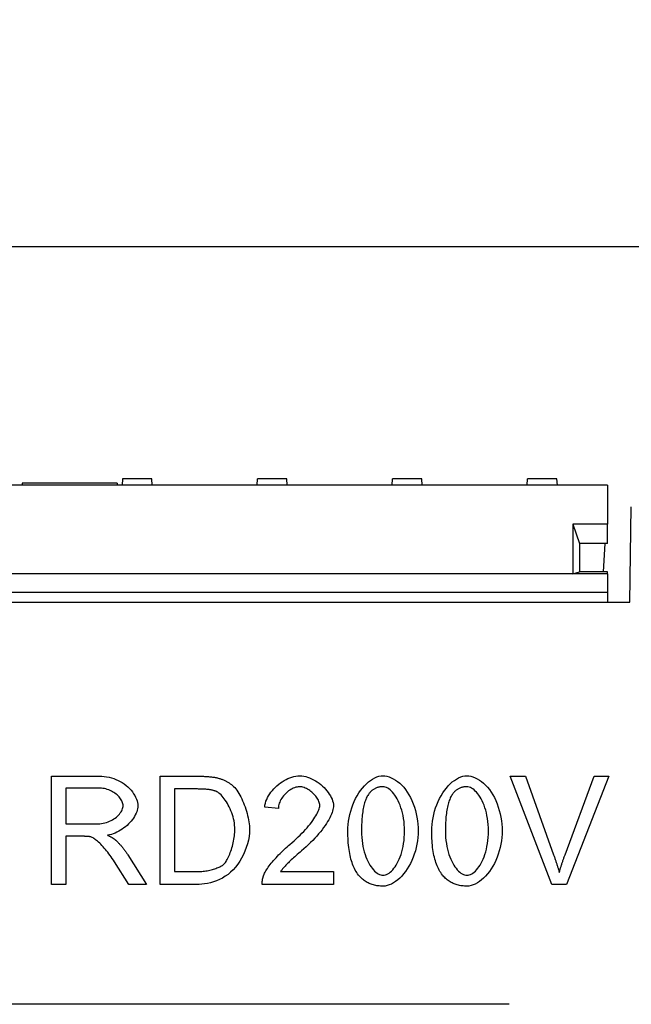
# Model space of a CAD drawing. Units: millimetres. Extents: x -5120 to 13978, y 6063 to 9573.
# Drawn here: x 6703 to 6844, y 9075 to 9302 of the extents above; entities that cross this region are included whole.
import ezdxf

# ---------------------------------------------------------------- set-up
doc = ezdxf.new("R2010")
doc.units = ezdxf.units.MM
doc.header["$LTSCALE"] = 2.2
doc.layers.add('5', color=3, linetype='Continuous')
doc.layers.add('DUENN-18', color=7, linetype='Continuous')
doc.layers.add('Viditelná tenká (ISO)', color=7, linetype='Continuous', lineweight=9)
doc.styles.get("Standard").update_dxf_attribs({"font": 'tahoma.ttf'})
doc.dimstyles.new('GEN-ISO', dxfattribs={"dimscale": 2, "dimtxt": 7, "dimasz": 2.5, "dimexe": 1, "dimexo": 1, "dimgap": 0.6, "dimtad": 1, "dimdsep": 46, "dimtxsty": 'Standard', "dimcen": 0, "dimclrd": 256, "dimclre": 256, "dimclrt": 7, "dimadec": 0, "dimazin": 0, "dimtp": 0.1, "dimtm": 0.1, "dimtfac": 0.71, "dimtmove": 0, "dimatfit": 3, "dimfxl": 0, "dimtzin": 0, "dimarcsym": 0})

# ---------------------------------------------------------------- blocks, each defined once
blk = doc.blocks.new('*D36')
at = {"layer": '5', "lineweight": -2, "transparency": 16777216}
for p, q in [((6259.34, 9199.47), (6259.34, 9254.87)), ((6919.34, 9194.67), (6919.34, 9254.87)), ((6271.84, 9249.87), (6906.84, 9249.87))]:
    blk.add_line(p, q, dxfattribs=at)
at = {"layer": '5', "transparency": 16777216}
for points in [[(6271.84, 9251.95), (6271.84, 9247.78), (6259.34, 9249.87)], [(6906.84, 9251.95), (6906.84, 9247.78), (6919.34, 9249.87)]]:
    blk.add_solid(points, dxfattribs=at)
at = {"layer": 'Defpoints', "color": 0, "transparency": 16777216}
for p in [(6919.34, 9249.87), (6259.34, 9194.47), (6919.34, 9189.67)]:
    blk.add_point(p, dxfattribs=at)
at = {"layer": '5', "color": 7, "transparency": 16777216, "insert": (6589.34, 9271.08), "char_height": 35, "attachment_point": 5}
blk.add_mtext('660', dxfattribs=at)

msp = doc.modelspace()

# ---------------------------------------------------------------- linework, layer by layer
at = {"layer": 'DUENN-18'}
for p, q in [((6838.83694, 9194.66838), (6339.83694, 9194.66838)), ((6703.33694, 9195.16838), (6703.33694, 9194.66838)), ((6725.33694, 9195.16838), (6703.33694, 9195.16838)), ((6725.33694, 9195.16838), (6725.33694, 9194.66838)), ((6726.54055, 9196.16838), (6726.46194, 9194.66838)), ((6726.73, 9196.16838), (6726.54055, 9196.16838)), ((6733.38333, 9196.16838), (6726.73, 9196.16838)), ((6733.46194, 9194.66838), (6733.38333, 9196.16838)), ((6757.71194, 9194.66838), (6757.79055, 9196.16838)), ((6764.63333, 9196.16838), (6757.79055, 9196.16838)), ((6764.71194, 9194.66838), (6764.63333, 9196.16838)), ((6788.96194, 9194.66838), (6789.04055, 9196.16838)), ((6795.88333, 9196.16838), (6789.04055, 9196.16838)), ((6795.96194, 9194.66838), (6795.88333, 9196.16838)), ((6820.21194, 9194.66838), (6820.29055, 9196.16838)), ((6827.13333, 9196.16838), (6820.29055, 9196.16838)), ((6827.21194, 9194.66838), (6827.13333, 9196.16838)), ((6838.83694, 9194.66838), (6838.83694, 9185.66838)), ((6843.95293, 9167.66838), (6844.33694, 9189.66838)), ((6830.83694, 9185.66838), (6830.83694, 9174.16838)), ((6830.83694, 9185.66838), (6832.33694, 9181.16838)), ((6838.83694, 9185.66838), (6830.83694, 9185.66838)), ((6838.83694, 9181.16838), (6838.83694, 9185.66838)), ((6832.33694, 9181.16838), (6832.33694, 9174.66838)), ((6838.83694, 9181.16838), (6832.33694, 9181.16838)), ((6838.19388, 9181.16838), (6837.85323, 9174.66838)), ((6830.83694, 9174.16838), (6347.83694, 9174.16838)), ((6830.83694, 9174.16838), (6832.33694, 9174.66838)), ((6838.83694, 9174.16838), (6830.83694, 9174.16838)), ((6838.83694, 9174.66838), (6832.33694, 9174.66838)), ((6838.83694, 9174.16838), (6838.83694, 9174.66838)), ((6838.83694, 9174.16838), (6838.83694, 9169.86838)), ((6838.83694, 9169.86838), (6339.83694, 9169.86838)), ((6838.83694, 9169.86838), (6838.83694, 9167.66838)), ((6334.72095, 9167.66838), (6843.95293, 9167.66838)), ((6710.14651, 9102.40106), (6710.14651, 9127.40106)), ((6710.14651, 9127.40106), (6721.23645, 9127.40106)), ((6735.318, 9102.40106), (6735.318, 9127.40106)), ((6735.318, 9127.40106), (6743.93081, 9127.40106)), ((6825.92395, 9102.40106), (6816.26313, 9127.40106)), ((6816.26313, 9127.40106), (6819.84544, 9127.40106)), ((6819.84544, 9127.40106), (6826.34316, 9109.24176)), ((6828.99178, 9109.24176), (6835.75627, 9127.40106)), ((6839.12898, 9127.40106), (6829.33477, 9102.40106)), ((6835.75627, 9127.40106), (6839.12898, 9127.40106)), ((6721.36983, 9124.6381), (6713.46206, 9124.6381)), ((6713.46206, 9124.6381), (6713.46206, 9116.36829)), ((6743.8927, 9124.44755), (6738.63355, 9124.44755)), ((6738.63355, 9124.44755), (6738.63355, 9105.35457)), ((6762.6427, 9119.9506), (6759.47959, 9120.27454)), ((6713.46206, 9116.36829), (6720.56953, 9116.36829)), ((6717.29209, 9113.51005), (6713.46206, 9113.51005)), ((6713.46206, 9113.51005), (6713.46206, 9102.40106)), ((6727.82944, 9109.20365), (6732.15489, 9102.40106)), ((6728.01998, 9102.40106), (6724.70444, 9107.60304)), ((6738.63355, 9105.35457), (6743.96892, 9105.35457)), ((6763.17623, 9105.35457), (6775.42852, 9105.35457)), ((6775.42852, 9105.35457), (6775.42852, 9102.40106)), ((6713.46206, 9102.40106), (6710.14651, 9102.40106)), ((6732.15489, 9102.40106), (6728.01998, 9102.40106)), ((6744.35002, 9102.40106), (6735.318, 9102.40106)), ((6775.42852, 9102.40106), (6758.90794, 9102.40106)), ((6829.33477, 9102.40106), (6825.92395, 9102.40106)), ((6816.05267, 9074.66838), (6662.62121, 9074.66838))]:
    msp.add_line(p, q, dxfattribs=at)
at = {"layer": 'DUENN-18', "flags": 128}
for points in [[(6721.23644, 9127.40105), (6721.79335, 9127.38679), (6722.35075, 9127.34326), (6722.90606, 9127.26971), (6723.45667, 9127.16569), (6724.00015, 9127.03099), (6724.53406, 9126.86574), (6725.05602, 9126.67035), (6725.5638, 9126.44551), (6726.05509, 9126.19221), (6726.52781, 9125.91183), (6726.97977, 9125.60593), (6727.40904, 9125.27646), (6727.81359, 9124.9255), (6728.19151, 9124.55567), (6728.54101, 9124.16974), (6728.86027, 9123.77076), (6729.14763, 9123.36213), (6729.40138, 9122.94758), (6729.62, 9122.53106), (6729.80196, 9122.11686), (6729.94578, 9121.70956), (6730.05011, 9121.31405), (6730.11362, 9120.93552), (6730.13506, 9120.57942)], [(6743.9308, 9127.40105), (6744.17139, 9127.40044), (6744.40718, 9127.39853), (6744.63824, 9127.39541), (6744.86449, 9127.39102), (6745.08601, 9127.38534), (6745.30276, 9127.37843), (6745.51474, 9127.37027), (6745.72195, 9127.36085), (6745.92444, 9127.35016), (6746.12211, 9127.33822), (6746.31506, 9127.32499), (6746.5032, 9127.31057), (6746.68661, 9127.29485), (6746.86526, 9127.27788), (6747.03913, 9127.25964), (6747.20824, 9127.24015), (6747.37261, 9127.2194), (6747.53218, 9127.19742), (6747.68702, 9127.17415), (6747.83705, 9127.14963), (6747.98235, 9127.12388), (6748.12289, 9127.09683), (6748.25865, 9127.06856), (6748.38965, 9127.039)], [(6748.38965, 9127.039), (6748.56795, 9126.99635), (6748.74403, 9126.95088), (6748.91783, 9126.90266), (6749.08938, 9126.85166), (6749.25871, 9126.79787), (6749.42576, 9126.7413), (6749.59055, 9126.68194), (6749.75313, 9126.6198), (6749.91343, 9126.55491), (6750.07151, 9126.4872), (6750.22734, 9126.41675), (6750.38088, 9126.3435), (6750.53221, 9126.26748), (6750.68125, 9126.1887), (6750.82808, 9126.10711), (6750.97266, 9126.02276), (6751.11494, 9125.93564), (6751.25502, 9125.84572), (6751.39284, 9125.75303), (6751.52842, 9125.65755), (6751.66174, 9125.55928), (6751.79282, 9125.45827), (6751.9216, 9125.35443), (6752.04817, 9125.24785)], [(6759.47958, 9120.27455), (6759.54008, 9120.7158), (6759.6393, 9121.15716), (6759.77522, 9121.59695), (6759.94589, 9122.03351), (6760.14933, 9122.4651), (6760.38351, 9122.8901), (6760.64646, 9123.30685), (6760.93622, 9123.71358), (6761.25078, 9124.1087), (6761.58819, 9124.49048), (6761.94643, 9124.85726), (6762.32352, 9125.20737), (6762.7175, 9125.5391), (6763.12636, 9125.8508), (6763.54811, 9126.14079), (6763.98077, 9126.4074), (6764.42236, 9126.64891), (6764.87093, 9126.86364), (6765.32442, 9127.04999), (6765.78093, 9127.2062), (6766.23843, 9127.3306), (6766.69489, 9127.42158), (6767.14842, 9127.47735), (6767.59695, 9127.49634)], [(6767.59695, 9127.49634), (6768.04987, 9127.47597), (6768.50685, 9127.41627), (6768.96584, 9127.31946), (6769.42473, 9127.18766), (6769.8815, 9127.02309), (6770.33402, 9126.82793), (6770.78024, 9126.60431), (6771.21809, 9126.35445), (6771.64549, 9126.08052), (6772.06036, 9125.78465), (6772.46062, 9125.46906), (6772.8442, 9125.13592), (6773.20902, 9124.78737), (6773.55301, 9124.42563), (6773.87409, 9124.05285), (6774.17019, 9123.67123), (6774.43922, 9123.28293), (6774.67913, 9122.8901), (6774.88781, 9122.49497), (6775.06321, 9122.09965), (6775.20325, 9121.70636), (6775.30585, 9121.31726), (6775.36892, 9120.93453), (6775.39042, 9120.56035)], [(6778.72502, 9114.72958), (6778.74403, 9115.47867), (6778.80093, 9116.24211), (6778.8953, 9117.0142), (6779.02655, 9117.7895), (6779.1939, 9118.56278), (6779.3964, 9119.32892), (6779.63293, 9120.0832), (6779.90217, 9120.821), (6780.20264, 9121.53798), (6780.53263, 9122.22993), (6780.89031, 9122.89296), (6781.2736, 9123.52337), (6781.68032, 9124.1177), (6782.10802, 9124.67267), (6782.55413, 9125.18517), (6783.01588, 9125.65247), (6783.49034, 9126.07194), (6783.97435, 9126.44116), (6784.46457, 9126.75801), (6784.95755, 9127.02054), (6785.44958, 9127.22703), (6785.93682, 9127.37599), (6786.4152, 9127.46609), (6786.8805, 9127.49634)], [(6786.8805, 9127.49634), (6787.31402, 9127.46834), (6787.77514, 9127.38495), (6788.25587, 9127.24694), (6788.74893, 9127.05514), (6789.24782, 9126.81046), (6789.74669, 9126.51391), (6790.24033, 9126.16654), (6790.72418, 9125.76962), (6791.19417, 9125.3246), (6791.64677, 9124.83304), (6792.07894, 9124.2968), (6792.48801, 9123.71811), (6792.87169, 9123.09929), (6793.22809, 9122.4432), (6793.55557, 9121.75286), (6793.85271, 9121.03181), (6794.11831, 9120.28393), (6794.35137, 9119.51367), (6794.55096, 9118.72578), (6794.71619, 9117.92569), (6794.84629, 9117.11926), (6794.9404, 9116.31295), (6794.99762, 9115.51385), (6795.01694, 9114.72958)], [(6798.14194, 9114.72958), (6798.16096, 9115.47867), (6798.21785, 9116.24211), (6798.31223, 9117.0142), (6798.44345, 9117.7895), (6798.6108, 9118.56278), (6798.81333, 9119.32892), (6799.04986, 9120.0832), (6799.3191, 9120.821), (6799.61956, 9121.53798), (6799.94955, 9122.22993), (6800.30722, 9122.89296), (6800.69052, 9123.52337), (6801.09722, 9124.1177), (6801.52495, 9124.67267), (6801.97106, 9125.18517), (6802.43281, 9125.65247), (6802.90726, 9126.07194), (6803.39125, 9126.44116), (6803.8815, 9126.75801), (6804.37447, 9127.02054), (6804.86651, 9127.22703), (6805.35374, 9127.37599), (6805.83212, 9127.46609), (6806.29742, 9127.49634)], [(6806.29742, 9127.49634), (6806.73094, 9127.46834), (6807.19206, 9127.38495), (6807.67279, 9127.24694), (6808.16586, 9127.05514), (6808.66474, 9126.81046), (6809.16359, 9126.51391), (6809.65725, 9126.16654), (6810.14109, 9125.76962), (6810.6111, 9125.3246), (6811.06369, 9124.83304), (6811.49586, 9124.2968), (6811.90491, 9123.71811), (6812.28861, 9123.09929), (6812.64502, 9122.4432), (6812.97249, 9121.75286), (6813.26962, 9121.03181), (6813.53524, 9120.28393), (6813.76829, 9119.51367), (6813.96788, 9118.72578), (6814.13311, 9117.92569), (6814.26321, 9117.11926), (6814.35732, 9116.31295), (6814.41454, 9115.51385), (6814.43386, 9114.72958)], [(6726.72426, 9120.57942), (6726.71103, 9120.80342), (6726.67204, 9121.03154), (6726.6083, 9121.26259), (6726.52083, 9121.49537), (6726.41066, 9121.72864), (6726.27886, 9121.96118), (6726.12639, 9122.19182), (6725.95431, 9122.41929), (6725.76361, 9122.64237), (6725.55537, 9122.85988), (6725.3306, 9123.07061), (6725.09032, 9123.27328), (6724.83549, 9123.46676), (6724.56724, 9123.64979), (6724.28656, 9123.82115), (6723.99447, 9123.97965), (6723.69196, 9124.12404), (6723.38011, 9124.25313), (6723.05994, 9124.3657), (6722.73245, 9124.46053), (6722.39867, 9124.53641), (6722.05961, 9124.5921), (6721.71633, 9124.62639), (6721.36984, 9124.63811)], [(6748.16099, 9123.93307), (6748.04705, 9123.97503), (6747.92757, 9124.01524), (6747.80253, 9124.05366), (6747.67191, 9124.09028), (6747.53577, 9124.1251), (6747.39405, 9124.15814), (6747.24676, 9124.18942), (6747.09391, 9124.21891), (6746.93552, 9124.2466), (6746.77157, 9124.2725), (6746.60208, 9124.29661), (6746.42699, 9124.31893), (6746.24636, 9124.33949), (6746.0602, 9124.35822), (6745.86844, 9124.3752), (6745.67114, 9124.39038), (6745.46831, 9124.40377), (6745.25988, 9124.4154), (6745.04591, 9124.42521), (6744.82638, 9124.43326), (6744.60131, 9124.43951), (6744.37067, 9124.44398), (6744.13447, 9124.44665), (6743.89269, 9124.44756)], [(6752.58173, 9115.0916), (6752.56857, 9115.5835), (6752.53004, 9116.0767), (6752.4676, 9116.5696), (6752.38261, 9117.06051), (6752.27659, 9117.54784), (6752.1509, 9118.02994), (6752.00701, 9118.5051), (6751.84634, 9118.97175), (6751.67033, 9119.42818), (6751.48039, 9119.87282), (6751.27795, 9120.30392), (6751.06447, 9120.71995), (6750.84135, 9121.11916), (6750.61007, 9121.49998), (6750.37199, 9121.86074), (6750.12858, 9122.19979), (6749.88127, 9122.51546), (6749.63148, 9122.80617), (6749.38067, 9123.07019), (6749.13023, 9123.30594), (6748.88163, 9123.51174), (6748.63627, 9123.68596), (6748.39556, 9123.82695), (6748.16099, 9123.93307)], [(6752.04817, 9125.24785), (6752.29567, 9125.02255), (6752.5421, 9124.76269), (6752.78662, 9124.4706), (6753.02847, 9124.1486), (6753.2667, 9123.79902), (6753.50054, 9123.42423), (6753.72908, 9123.02659), (6753.95155, 9122.60842), (6754.16708, 9122.17202), (6754.37479, 9121.71979), (6754.57388, 9121.25405), (6754.76351, 9120.7771), (6754.9428, 9120.29133), (6755.11092, 9119.79909), (6755.26705, 9119.30272), (6755.41033, 9118.80448), (6755.53988, 9118.30681), (6755.65493, 9117.81197), (6755.75457, 9117.32239), (6755.838, 9116.84033), (6755.90433, 9116.36819), (6755.95278, 9115.90825), (6755.98246, 9115.46288), (6755.99253, 9115.03445)], [(6767.52074, 9124.96205), (6767.24238, 9124.94835), (6766.96081, 9124.90819), (6766.67731, 9124.84284), (6766.39326, 9124.75358), (6766.10995, 9124.64173), (6765.82873, 9124.5086), (6765.55094, 9124.35544), (6765.27792, 9124.18362), (6765.01097, 9123.99438), (6764.75146, 9123.78903), (6764.50068, 9123.56888), (6764.25997, 9123.33523), (6764.03071, 9123.08938), (6763.81415, 9122.83261), (6763.6117, 9122.56623), (6763.42467, 9122.29153), (6763.25434, 9122.00982), (6763.1021, 9121.72242), (6762.96927, 9121.43059), (6762.85715, 9121.13564), (6762.76713, 9120.83886), (6762.70048, 9120.54154), (6762.65856, 9120.24502), (6762.64269, 9119.95061)], [(6772.22731, 9120.63656), (6772.21394, 9120.8685), (6772.17472, 9121.10596), (6772.11104, 9121.34762), (6772.02423, 9121.59215), (6771.91565, 9121.83812), (6771.78665, 9122.08417), (6771.63861, 9122.32892), (6771.47288, 9122.571), (6771.29078, 9122.80907), (6771.09371, 9123.04169), (6770.88301, 9123.26756), (6770.66004, 9123.48527), (6770.42614, 9123.69347), (6770.18269, 9123.89077), (6769.93103, 9124.07574), (6769.67253, 9124.24714), (6769.40853, 9124.40346), (6769.14042, 9124.54342), (6768.8695, 9124.66561), (6768.59717, 9124.76868), (6768.32478, 9124.85119), (6768.05367, 9124.91185), (6767.78521, 9124.94927), (6767.52074, 9124.96205)], [(6786.84239, 9124.96205), (6786.66762, 9124.95892), (6786.49584, 9124.94961), (6786.32702, 9124.93405), (6786.16118, 9124.91227), (6785.99833, 9124.88431), (6785.83844, 9124.85009), (6785.68154, 9124.80965), (6785.52761, 9124.76304), (6785.37667, 9124.71017), (6785.22867, 9124.65108), (6785.0837, 9124.58577), (6784.94168, 9124.51424), (6784.80263, 9124.4365), (6784.66656, 9124.35254), (6784.53348, 9124.26236), (6784.40336, 9124.16596), (6784.27624, 9124.06334), (6784.15209, 9123.95451), (6784.0309, 9123.83946), (6783.9127, 9123.71819), (6783.79748, 9123.59067), (6783.68523, 9123.45696), (6783.57598, 9123.31704), (6783.46968, 9123.17086)], [(6791.85383, 9114.72958), (6791.83911, 9115.49012), (6791.79598, 9116.2278), (6791.72602, 9116.9418), (6791.6308, 9117.63119), (6791.51192, 9118.29522), (6791.37091, 9118.93296), (6791.20936, 9119.54362), (6791.02883, 9120.12635), (6790.8309, 9120.68028), (6790.61713, 9121.20457), (6790.38912, 9121.69842), (6790.14841, 9122.16096), (6789.89661, 9122.59137), (6789.63524, 9122.98874), (6789.3659, 9123.35229), (6789.09016, 9123.68111), (6788.80959, 9123.97446), (6788.52577, 9124.23138), (6788.24026, 9124.45115), (6787.95464, 9124.6328), (6787.67046, 9124.77559), (6787.38932, 9124.87862), (6787.11277, 9124.94103), (6786.84239, 9124.96205)], [(6806.25931, 9124.96205), (6806.08454, 9124.95892), (6805.91275, 9124.94961), (6805.74394, 9124.93405), (6805.5781, 9124.91227), (6805.41525, 9124.88431), (6805.25536, 9124.85009), (6805.09846, 9124.80965), (6804.94454, 9124.76304), (6804.79357, 9124.71017), (6804.6456, 9124.65108), (6804.5006, 9124.58577), (6804.3586, 9124.51424), (6804.21955, 9124.4365), (6804.08348, 9124.35254), (6803.95041, 9124.26236), (6803.82029, 9124.16596), (6803.69316, 9124.06334), (6803.569, 9123.95451), (6803.44782, 9123.83946), (6803.32962, 9123.71819), (6803.2144, 9123.59067), (6803.10215, 9123.45696), (6802.9929, 9123.31704), (6802.8866, 9123.17086)], [(6811.27075, 9114.72958), (6811.25603, 9115.49012), (6811.2129, 9116.2278), (6811.14294, 9116.9418), (6811.04773, 9117.63119), (6810.92884, 9118.29522), (6810.78783, 9118.93296), (6810.62626, 9119.54362), (6810.44575, 9120.12635), (6810.24781, 9120.68028), (6810.03405, 9121.20457), (6809.80604, 9121.69842), (6809.56534, 9122.16096), (6809.31351, 9122.59137), (6809.05215, 9122.98874), (6808.78283, 9123.35229), (6808.50708, 9123.68111), (6808.22651, 9123.97446), (6807.9427, 9124.23138), (6807.65719, 9124.45115), (6807.37156, 9124.6328), (6807.08739, 9124.77559), (6806.80624, 9124.87862), (6806.5297, 9124.94103), (6806.25931, 9124.96205)], [(6783.46968, 9123.17086), (6783.34063, 9122.9736), (6783.21707, 9122.76291), (6783.09901, 9122.5388), (6782.98643, 9122.30122), (6782.87934, 9122.05025), (6782.77775, 9121.78582), (6782.68164, 9121.50799), (6782.59104, 9121.2167), (6782.50592, 9120.91199), (6782.42628, 9120.59384), (6782.35216, 9120.26227), (6782.28352, 9119.91726), (6782.22037, 9119.55884), (6782.16271, 9119.18694), (6782.11052, 9118.80166), (6782.06385, 9118.40291), (6782.02267, 9117.99077), (6781.98696, 9117.56516), (6781.95677, 9117.12617), (6781.93205, 9116.6737), (6781.91284, 9116.20782), (6781.89911, 9115.7285), (6781.89087, 9115.23575), (6781.88813, 9114.72958)], [(6802.8866, 9123.17086), (6802.75755, 9122.9736), (6802.63399, 9122.76291), (6802.51593, 9122.5388), (6802.40336, 9122.30122), (6802.29626, 9122.05025), (6802.19467, 9121.78582), (6802.09856, 9121.50799), (6802.00796, 9121.2167), (6801.92284, 9120.91199), (6801.84321, 9120.59384), (6801.76909, 9120.26227), (6801.70044, 9119.91726), (6801.63729, 9119.55884), (6801.57963, 9119.18694), (6801.52745, 9118.80166), (6801.48077, 9118.40291), (6801.43959, 9117.99077), (6801.40389, 9117.56516), (6801.37369, 9117.12617), (6801.34898, 9116.6737), (6801.32975, 9116.20782), (6801.31604, 9115.7285), (6801.3078, 9115.23575), (6801.30505, 9114.72958)], [(6720.56952, 9116.3683), (6720.95, 9116.37807), (6721.33387, 9116.40755), (6721.71866, 9116.45691), (6722.10203, 9116.52608), (6722.48175, 9116.61481), (6722.85559, 9116.7228), (6723.22153, 9116.84952), (6723.5776, 9116.99429), (6723.92195, 9117.15623), (6724.25284, 9117.33433), (6724.56858, 9117.52747), (6724.86758, 9117.73427), (6725.14849, 9117.95331), (6725.40983, 9118.18284), (6725.65047, 9118.42114), (6725.86912, 9118.66616), (6726.06486, 9118.91583), (6726.23663, 9119.16779), (6726.38365, 9119.41964), (6726.50515, 9119.6687), (6726.60044, 9119.91223), (6726.66899, 9120.14729), (6726.71038, 9120.37079), (6726.72426, 9120.57942)], [(6730.13506, 9120.57942), (6730.11736, 9120.24117), (6730.06514, 9119.89464), (6729.97988, 9119.54152), (6729.863, 9119.18366), (6729.71598, 9118.82279), (6729.5402, 9118.46074), (6729.33714, 9118.09929), (6729.10822, 9117.74026), (6728.85489, 9117.38534), (6728.57859, 9117.03641), (6728.28078, 9116.69518), (6727.96282, 9116.36353), (6727.62621, 9116.04317), (6727.2724, 9115.7359), (6726.90283, 9115.44354), (6726.51888, 9115.16781), (6726.12204, 9114.91059), (6725.71375, 9114.67358), (6725.29543, 9114.45862), (6724.86853, 9114.26747), (6724.43445, 9114.10195), (6723.9947, 9113.96378), (6723.55067, 9113.85483), (6723.10381, 9113.77682)], [(6765.31039, 9111.64269), (6765.81133, 9112.06448), (6766.29908, 9112.49066), (6766.77286, 9112.92008), (6767.232, 9113.3516), (6767.67576, 9113.78407), (6768.10341, 9114.21628), (6768.51424, 9114.64711), (6768.90751, 9115.07538), (6769.28253, 9115.49996), (6769.63858, 9115.91965), (6769.97492, 9116.33336), (6770.29085, 9116.73985), (6770.58564, 9117.13803), (6770.85856, 9117.52671), (6771.10892, 9117.90475), (6771.33595, 9118.27096), (6771.53899, 9118.6242), (6771.71728, 9118.96332), (6771.87012, 9119.28715), (6771.99679, 9119.59454), (6772.09656, 9119.88434), (6772.16872, 9120.15542), (6772.21253, 9120.40654), (6772.22731, 9120.63656)], [(6775.39042, 9120.56035), (6775.3776, 9120.2953), (6775.33871, 9120.00313), (6775.27321, 9119.68567), (6775.18065, 9119.34479), (6775.06071, 9118.98224), (6774.91322, 9118.59978), (6774.73807, 9118.19916), (6774.5353, 9117.7821), (6774.30506, 9117.35028), (6774.04761, 9116.90529), (6773.76334, 9116.44883), (6773.45276, 9115.98244), (6773.1165, 9115.5077), (6772.75526, 9115.02617), (6772.36994, 9114.53938), (6771.96148, 9114.04877), (6771.53097, 9113.55584), (6771.07962, 9113.06195), (6770.60875, 9112.56859), (6770.1198, 9112.07711), (6769.61436, 9111.58883), (6769.09405, 9111.10512), (6768.56068, 9110.62722), (6768.01617, 9110.15641)], [(6755.99253, 9115.03445), (6755.95866, 9114.28826), (6755.86024, 9113.48546), (6755.70196, 9112.6476), (6755.48815, 9111.79326), (6755.22269, 9110.93812), (6754.90912, 9110.0953), (6754.55057, 9109.27556), (6754.14992, 9108.48763), (6753.70962, 9107.73835), (6753.23202, 9107.03293), (6752.71918, 9106.37513), (6752.17322, 9105.76752), (6751.59628, 9105.21165), (6750.99066, 9104.70814), (6750.35898, 9104.25706), (6749.7045, 9103.85777), (6749.03097, 9103.50945), (6748.34315, 9103.21087), (6747.64685, 9102.96082), (6746.94929, 9102.75803), (6746.25914, 9102.60144), (6745.58699, 9102.49005), (6744.94555, 9102.42333), (6744.35, 9102.40105)], [(6750.08555, 9107.10763), (6750.23379, 9107.26948), (6750.38283, 9107.45865), (6750.53198, 9107.67342), (6750.68064, 9107.91207), (6750.82819, 9108.17292), (6750.97395, 9108.45425), (6751.11738, 9108.75443), (6751.25777, 9109.07166), (6751.39452, 9109.40438), (6751.52701, 9109.75075), (6751.65457, 9110.10918), (6751.77664, 9110.47795), (6751.89257, 9110.85534), (6752.00171, 9111.23967), (6752.10341, 9111.62922), (6752.1971, 9112.02237), (6752.28213, 9112.41734), (6752.35781, 9112.81247), (6752.42361, 9113.20607), (6752.47885, 9113.59643), (6752.52291, 9113.98186), (6752.55518, 9114.36066), (6752.57498, 9114.73115), (6752.58173, 9115.0916)], [(6781.20215, 9104.55426), (6781.00003, 9104.823), (6780.80649, 9105.10525), (6780.62157, 9105.40101), (6780.44525, 9105.71026), (6780.27752, 9106.03299), (6780.11841, 9106.36925), (6779.96788, 9106.71898), (6779.82596, 9107.08222), (6779.69265, 9107.45892), (6779.56793, 9107.84916), (6779.45181, 9108.25287), (6779.34429, 9108.67013), (6779.24538, 9109.10084), (6779.15507, 9109.54506), (6779.07336, 9110.00275), (6779.00025, 9110.47398), (6778.93574, 9110.95868), (6778.87984, 9111.45688), (6778.83253, 9111.96858), (6778.79383, 9112.49379), (6778.76372, 9113.0325), (6778.74222, 9113.58468), (6778.72931, 9114.1504), (6778.72502, 9114.72958)], [(6781.88813, 9114.72958), (6781.90285, 9113.96901), (6781.94596, 9113.23132), (6782.0159, 9112.51732), (6782.11106, 9111.82793), (6782.22986, 9111.16395), (6782.37074, 9110.52617), (6782.53212, 9109.91551), (6782.71242, 9109.33282), (6782.91006, 9108.77884), (6783.12344, 9108.25455), (6783.351, 9107.7607), (6783.59116, 9107.29817), (6783.84232, 9106.8678), (6784.10294, 9106.47042), (6784.3714, 9106.10688), (6784.64615, 9105.77801), (6784.92558, 9105.4847), (6785.20813, 9105.22774), (6785.49223, 9105.00798), (6785.77629, 9104.82632), (6786.05873, 9104.68354), (6786.33795, 9104.58054), (6786.61242, 9104.5181), (6786.8805, 9104.49711)], [(6795.01694, 9114.72958), (6794.9981, 9113.98644), (6794.94168, 9113.22819), (6794.84803, 9112.46056), (6794.71764, 9111.68904), (6794.5512, 9110.91893), (6794.34963, 9110.15526), (6794.11404, 9109.40297), (6793.84566, 9108.66658), (6793.54597, 9107.95056), (6793.21665, 9107.25911), (6792.85954, 9106.59619), (6792.47668, 9105.96551), (6792.07033, 9105.37064), (6791.6429, 9104.81492), (6791.197, 9104.30142), (6790.73548, 9103.83301), (6790.26129, 9103.41233), (6789.77766, 9103.04185), (6789.28797, 9102.72378), (6788.7958, 9102.4601), (6788.3049, 9102.25266), (6787.81925, 9102.10293), (6787.34301, 9102.0123), (6786.8805, 9101.98186)], [(6786.8805, 9104.49711), (6787.1463, 9104.51817), (6787.41867, 9104.58088), (6787.696, 9104.68434), (6787.97669, 9104.82766), (6788.25917, 9105.00996), (6788.54185, 9105.23041), (6788.82315, 9105.48813), (6789.10145, 9105.78225), (6789.37521, 9106.11188), (6789.64279, 9106.47618), (6789.90265, 9106.87428), (6790.15318, 9107.3053), (6790.39278, 9107.76837), (6790.61989, 9108.26264), (6790.8329, 9108.78724), (6791.03024, 9109.34128), (6791.21029, 9109.9239), (6791.3715, 9110.53422), (6791.51226, 9111.17138), (6791.631, 9111.83453), (6791.7261, 9112.52282), (6791.796, 9113.23533), (6791.83911, 9113.97118), (6791.85383, 9114.72958)], [(6800.61907, 9104.55426), (6800.41695, 9104.823), (6800.22341, 9105.10525), (6800.03849, 9105.40101), (6799.86218, 9105.71026), (6799.69445, 9106.03299), (6799.53532, 9106.36925), (6799.38481, 9106.71898), (6799.24288, 9107.08222), (6799.10958, 9107.45892), (6798.98485, 9107.84916), (6798.86874, 9108.25287), (6798.76122, 9108.67013), (6798.6623, 9109.10084), (6798.57199, 9109.54506), (6798.49028, 9110.00275), (6798.41717, 9110.47398), (6798.35266, 9110.95868), (6798.29676, 9111.45688), (6798.24946, 9111.96858), (6798.21074, 9112.49379), (6798.18064, 9113.0325), (6798.15914, 9113.58468), (6798.14623, 9114.1504), (6798.14194, 9114.72958)], [(6801.30505, 9114.72958), (6801.31977, 9113.96901), (6801.36288, 9113.23132), (6801.4328, 9112.51732), (6801.52798, 9111.82793), (6801.64679, 9111.16395), (6801.78767, 9110.52617), (6801.94905, 9109.91551), (6802.12935, 9109.33282), (6802.32697, 9108.77884), (6802.54036, 9108.25455), (6802.76793, 9107.7607), (6803.00808, 9107.29817), (6803.25924, 9106.8678), (6803.51986, 9106.47042), (6803.78832, 9106.10688), (6804.06306, 9105.77801), (6804.3425, 9105.4847), (6804.62506, 9105.22774), (6804.90916, 9105.00798), (6805.19322, 9104.82632), (6805.47564, 9104.68354), (6805.75487, 9104.58054), (6806.02932, 9104.5181), (6806.29742, 9104.49711)], [(6814.43386, 9114.72958), (6814.41502, 9113.98644), (6814.3586, 9113.22819), (6814.26495, 9112.46056), (6814.13454, 9111.68904), (6813.96813, 9110.91893), (6813.76656, 9110.15526), (6813.53094, 9109.40297), (6813.26256, 9108.66658), (6812.96288, 9107.95056), (6812.63356, 9107.25911), (6812.27646, 9106.59619), (6811.8936, 9105.96551), (6811.48724, 9105.37064), (6811.05982, 9104.81492), (6810.61392, 9104.30142), (6810.1524, 9103.83301), (6809.67821, 9103.41233), (6809.19459, 9103.04185), (6808.70489, 9102.72378), (6808.21272, 9102.4601), (6807.72183, 9102.25266), (6807.23618, 9102.10293), (6806.75993, 9102.0123), (6806.29742, 9101.98186)], [(6806.29742, 9104.49711), (6806.56323, 9104.51817), (6806.8356, 9104.58088), (6807.11291, 9104.68434), (6807.39361, 9104.82766), (6807.67609, 9105.00996), (6807.95878, 9105.23041), (6808.24005, 9105.48813), (6808.51837, 9105.78225), (6808.79212, 9106.11188), (6809.05972, 9106.47618), (6809.31958, 9106.87428), (6809.57011, 9107.3053), (6809.80971, 9107.76837), (6810.03681, 9108.26264), (6810.24983, 9108.78724), (6810.44716, 9109.34128), (6810.62722, 9109.9239), (6810.78842, 9110.53422), (6810.92919, 9111.17138), (6811.04792, 9111.83453), (6811.14302, 9112.52282), (6811.21292, 9113.23533), (6811.25603, 9113.97118), (6811.27075, 9114.72958)], [(6719.14042, 9113.39573), (6719.09155, 9113.40504), (6719.04024, 9113.41397), (6718.98649, 9113.42251), (6718.93027, 9113.43068), (6718.87163, 9113.43838), (6718.81052, 9113.44575), (6718.74697, 9113.45269), (6718.68098, 9113.45925), (6718.61254, 9113.46539), (6718.54162, 9113.47115), (6718.46831, 9113.47649), (6718.39251, 9113.48149), (6718.31427, 9113.48603), (6718.23359, 9113.49019), (6718.15047, 9113.49396), (6718.06486, 9113.49736), (6717.97686, 9113.50033), (6717.88637, 9113.50289), (6717.79345, 9113.5051), (6717.69808, 9113.5069), (6717.60023, 9113.50827), (6717.49998, 9113.50926), (6717.39725, 9113.50987), (6717.29208, 9113.51006)], [(6724.70442, 9107.60304), (6724.45895, 9107.97875), (6724.20607, 9108.35461), (6723.9472, 9108.72826), (6723.68357, 9109.09733), (6723.41654, 9109.45977), (6723.1473, 9109.81354), (6722.87707, 9110.15687), (6722.60699, 9110.4881), (6722.33824, 9110.80567), (6722.07194, 9111.10833), (6721.8091, 9111.39481), (6721.55085, 9111.66413), (6721.29813, 9111.91537), (6721.05196, 9112.14787), (6720.81328, 9112.36104), (6720.58295, 9112.55448), (6720.36188, 9112.72797), (6720.15093, 9112.8814), (6719.95089, 9113.01484), (6719.76252, 9113.12852), (6719.58658, 9113.22281), (6719.42385, 9113.29831), (6719.27489, 9113.35564), (6719.14042, 9113.39573)], [(6723.10381, 9113.77682), (6723.21074, 9113.72445), (6723.31557, 9113.67215), (6723.41822, 9113.61992), (6723.51881, 9113.56774), (6723.61723, 9113.51563), (6723.71359, 9113.4636), (6723.80781, 9113.41164), (6723.8999, 9113.35972), (6723.98989, 9113.30788), (6724.07774, 9113.25612), (6724.1635, 9113.20443), (6724.24711, 9113.15278), (6724.32864, 9113.1012), (6724.40802, 9113.0497), (6724.4853, 9112.99824), (6724.56045, 9112.94686), (6724.63351, 9112.89555), (6724.70442, 9112.84432), (6724.77324, 9112.79317), (6724.83992, 9112.74205), (6724.9045, 9112.69101), (6724.96699, 9112.64001), (6725.0273, 9112.58912), (6725.08555, 9112.53827)], [(6725.08555, 9112.53827), (6725.20594, 9112.42596), (6725.32584, 9112.31133), (6725.4452, 9112.19437), (6725.56402, 9112.07512), (6725.68232, 9111.95355), (6725.80008, 9111.82965), (6725.91734, 9111.70346), (6726.03403, 9111.57494), (6726.15023, 9111.4441), (6726.26589, 9111.31093), (6726.38102, 9111.17547), (6726.49561, 9111.03768), (6726.60967, 9110.89757), (6726.7232, 9110.75516), (6726.83619, 9110.61043), (6726.94868, 9110.46338), (6727.06061, 9110.31403), (6727.17203, 9110.16236), (6727.28293, 9110.00836), (6727.39329, 9109.85203), (6727.50311, 9109.69342), (6727.61244, 9109.53248), (6727.7212, 9109.36921), (6727.82942, 9109.20365)], [(6759.27, 9104.53522), (6759.35965, 9104.75514), (6759.47069, 9104.9902), (6759.60223, 9105.23919), (6759.75313, 9105.50099), (6759.92251, 9105.77447), (6760.10927, 9106.05839), (6760.31248, 9106.35167), (6760.53114, 9106.6531), (6760.76418, 9106.96156), (6761.01069, 9107.27589), (6761.26959, 9107.59492), (6761.5399, 9107.91745), (6761.82062, 9108.24238), (6762.11081, 9108.56854), (6762.40938, 9108.89474), (6762.7154, 9109.2199), (6763.02782, 9109.54278), (6763.34563, 9109.86222), (6763.66789, 9110.17716), (6763.99355, 9110.48634), (6764.32165, 9110.78862), (6764.65113, 9111.08288), (6764.98106, 9111.36796), (6765.31039, 9111.64269)], [(6768.01617, 9110.15641), (6767.67704, 9109.87156), (6767.35037, 9109.59359), (6767.03604, 9109.32248), (6766.73403, 9109.05835), (6766.44427, 9108.80128), (6766.16667, 9108.55134), (6765.90117, 9108.30857), (6765.64772, 9108.07305), (6765.40625, 9107.84493), (6765.17668, 9107.62417), (6764.95898, 9107.41093), (6764.75302, 9107.20528), (6764.55878, 9107.00722), (6764.3762, 9106.81695), (6764.20519, 9106.63441), (6764.0457, 9106.45974), (6763.89765, 9106.29304), (6763.76097, 9106.13434), (6763.63562, 9105.9837), (6763.52152, 9105.84126), (6763.4186, 9105.70706), (6763.32678, 9105.58114), (6763.24602, 9105.46361), (6763.17625, 9105.35458)], [(6826.34316, 9109.24176), (6826.40784, 9109.06121), (6826.47164, 9108.88157), (6826.5346, 9108.70286), (6826.59668, 9108.52509), (6826.65793, 9108.34824), (6826.71829, 9108.17231), (6826.7778, 9107.99729), (6826.83647, 9107.82323), (6826.89427, 9107.65008), (6826.95118, 9107.47788), (6827.00726, 9107.30656), (6827.06248, 9107.1362), (6827.11684, 9106.96675), (6827.17032, 9106.79825), (6827.22296, 9106.63064), (6827.27473, 9106.46397), (6827.32563, 9106.29826), (6827.3757, 9106.13343), (6827.42489, 9105.96955), (6827.47322, 9105.80659), (6827.52068, 9105.64458), (6827.56729, 9105.48344), (6827.61305, 9105.32326), (6827.65795, 9105.164)], [(6827.65795, 9105.164), (6827.7059, 9105.33391), (6827.75454, 9105.50381), (6827.80382, 9105.67372), (6827.85378, 9105.84363), (6827.9044, 9106.01353), (6827.95567, 9106.18344), (6828.00761, 9106.35335), (6828.06021, 9106.52325), (6828.11348, 9106.69316), (6828.1674, 9106.86307), (6828.22197, 9107.03297), (6828.27723, 9107.20288), (6828.33313, 9107.37279), (6828.3897, 9107.54269), (6828.44693, 9107.7126), (6828.50483, 9107.88251), (6828.56339, 9108.05241), (6828.62259, 9108.22232), (6828.68246, 9108.39223), (6828.743, 9108.56213), (6828.80421, 9108.73204), (6828.86608, 9108.90195), (6828.92861, 9109.07185), (6828.99178, 9109.24176)], [(6743.96891, 9105.35458), (6744.28019, 9105.35927), (6744.59399, 9105.37304), (6744.90935, 9105.39551), (6745.2252, 9105.42618), (6745.5406, 9105.46471), (6745.85448, 9105.51056), (6746.16579, 9105.5634), (6746.47356, 9105.62276), (6746.77679, 9105.68818), (6747.07442, 9105.75924), (6747.36548, 9105.83558), (6747.64891, 9105.91668), (6747.92368, 9106.00216), (6748.1888, 9106.09158), (6748.44328, 9106.18451), (6748.68605, 9106.28049), (6748.91615, 9106.37913), (6749.13248, 9106.47999), (6749.33413, 9106.58265), (6749.51998, 9106.68664), (6749.68905, 9106.79158), (6749.84038, 9106.89698), (6749.97286, 9107.00249), (6750.08555, 9107.10763)], [(6758.90795, 9102.40105), (6758.90551, 9102.49302), (6758.90463, 9102.58473), (6758.90528, 9102.67617), (6758.90742, 9102.76734), (6758.91108, 9102.85824), (6758.91627, 9102.94888), (6758.92298, 9103.03925), (6758.93122, 9103.12939), (6758.94099, 9103.21923), (6758.95228, 9103.3088), (6758.96506, 9103.39814), (6758.9794, 9103.48717), (6758.99523, 9103.57598), (6759.01263, 9103.66452), (6759.03151, 9103.75275), (6759.05192, 9103.84076), (6759.07385, 9103.9285), (6759.09731, 9104.01597), (6759.12226, 9104.10317), (6759.14877, 9104.19011), (6759.17681, 9104.27678), (6759.20634, 9104.36318), (6759.23739, 9104.44932), (6759.27, 9104.53522)], [(6786.8805, 9101.98186), (6786.58152, 9101.98632), (6786.28796, 9101.99971), (6785.99982, 9102.02206), (6785.71709, 9102.0533), (6785.43982, 9102.09351), (6785.16794, 9102.14264), (6784.90151, 9102.2007), (6784.64051, 9102.26769), (6784.3849, 9102.3436), (6784.13475, 9102.42844), (6783.89002, 9102.52225), (6783.65071, 9102.62494), (6783.41681, 9102.73659), (6783.18836, 9102.85718), (6782.96532, 9102.98668), (6782.74771, 9103.12516), (6782.53554, 9103.27252), (6782.32876, 9103.42885), (6782.12744, 9103.59406), (6781.93154, 9103.76824), (6781.74105, 9103.95135), (6781.55598, 9104.14338), (6781.37636, 9104.34437), (6781.20215, 9104.55426)], [(6806.29742, 9101.98186), (6805.99844, 9101.98632), (6805.70486, 9101.99971), (6805.41674, 9102.02206), (6805.13401, 9102.0533), (6804.85672, 9102.09351), (6804.58487, 9102.14264), (6804.31843, 9102.2007), (6804.05741, 9102.26769), (6803.80183, 9102.3436), (6803.55168, 9102.42844), (6803.30693, 9102.52225), (6803.06763, 9102.62494), (6802.83373, 9102.73659), (6802.60527, 9102.85718), (6802.38224, 9102.98668), (6802.16463, 9103.12516), (6801.95244, 9103.27252), (6801.74568, 9103.42885), (6801.54436, 9103.59406), (6801.34844, 9103.76824), (6801.15797, 9103.95135), (6800.9729, 9104.14338), (6800.79327, 9104.34437), (6800.61907, 9104.55426)]]:
    msp.add_lwpolyline(points, dxfattribs=at)

# ---------------------------------------------------------------- texts
at = {"layer": 'Viditelná tenká (ISO)', "char_height": 40, "attachment_point": 1}
for s, width, insert in [('\\pi317.6704;{\\fTahoma|b0|i0|c204|p39;Ревизионный элемент Тип 0.1 / 0.2}', 1395.3945091, (-4289.91415, 9406.74935)), ('\\pi209.7212;{\\fTahoma|b0|i0|c204|p39;Тип 20.1}', 676.6353369, (577.18654, 9382.05581, -2367.1929)), ('\\pi209.7212;{\\fTahoma|b0|i0|c204|p39;Тип 10.1}', 676.6353369, (207.2038, 9282.05579, -2367.1929)), ('\\pi209.7212;{\\fTahoma|b0|i0|c204|p39;Тип 0.1}', 676.6353369, (4852.58877, 9209.67866, -2367.1929)), ('\\pi209.7212;{\\fTahoma|b0|i0|c204|p39;Тип 0.1}', 676.6353369, (-149.53417, 9182.0558, -2367.1929))]:
    msp.add_mtext_dynamic_manual_height_columns(s, width=width, gutter_width=1, heights=[0], dxfattribs=dict(at, insert=insert))

# ---------------------------------------------------------------- dimensions: what is measured, and where the dimension line sits
at = {"layer": '5'}
dim = msp.add_linear_dim(base=(6919.33694, 9249.86663), p1=(6259.33694, 9194.46838), p2=(6919.33694, 9189.66838), dimstyle='GEN-ISO', override={"dimscale": 5, "dimdec": 0, "dimpost": ''}, dxfattribs=at)
dim.commit()
dim.dimension.update_dxf_attribs({"geometry": '*D36', "text_midpoint": (6589.33694, 9271.08355)})

doc.saveas('drawing.dxf')
